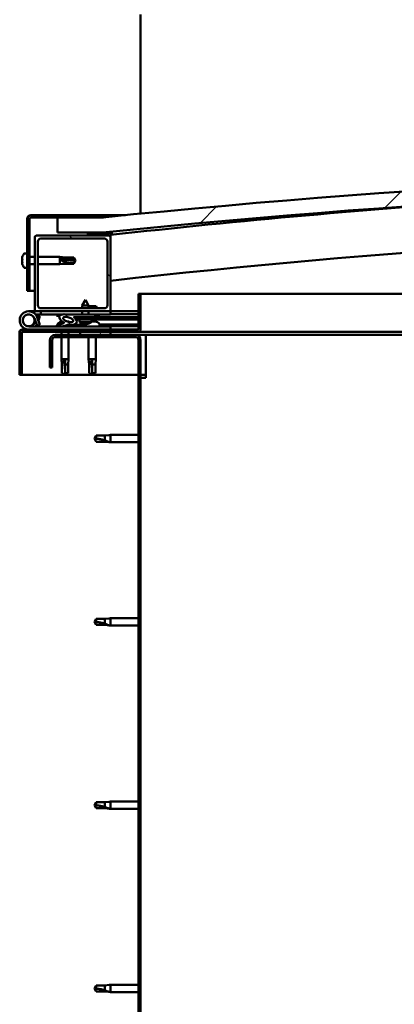
# Model space of a CAD drawing. Units: millimetres. Extents: x -6400 to 24551, y 2995 to 8837.
# Drawn here: x 16766 to 17014, y 6940 to 7590 of the extents above; entities that cross this region are included whole.
import ezdxf

# ---------------------------------------------------------------- set-up
doc = ezdxf.new("R2010")
doc.units = ezdxf.units.MM
doc.header["$LTSCALE"] = 25
doc.layers.add('Hatch (ISO)', color=7, linetype='Continuous', lineweight=18)
doc.layers.add('Visible (ISO)', color=7, linetype='Continuous', lineweight=50)
pattern_1 = [(60, (0, 0), (-68.74075, 39.68753), [])]
pattern_2 = [(135.0002, (0, 0), (-56.1264, -56.1268), [])]
pattern_3 = [(45, (0, 0), (-56.1266, 56.1266), [])]

msp = doc.modelspace()

# ---------------------------------------------------------------- hatches: boundary and pattern name
at = {"layer": 'Hatch (ISO)'}
h = msp.add_hatch(dxfattribs=at)
h.set_pattern_fill('ANSI31', color=256, scale=635, style=0)
h.set_pattern_definition(pattern_3)
edge = h.paths.add_edge_path()
edge.add_line((18121.14, 7449.91), (18151.14, 7449.91))
edge.add_line((18151.14, 7449.91), (18151.14, 7459.91))
edge.add_line((18151.14, 7459.91), (18121.14, 7459.91))
edge.add_ellipse((17471.14, 1074.89), major_axis=(650, 6385.02), ratio=1, start_angle=0, end_angle=11.625469)
edge.add_line((16821.14, 7459.91), (16791.14, 7459.91))
edge.add_line((16791.14, 7459.91), (16791.14, 7449.91))
edge.add_line((16791.14, 7449.91), (16821.14, 7449.91))
edge.add_ellipse((17471.14, 1064.89), major_axis=(-650, 6385.02), ratio=1, start_angle=348.374531, end_angle=360, ccw=False)
h = msp.add_hatch(dxfattribs=at)
h.set_pattern_fill('ANSI31', color=256, scale=635, style=0)
h.set_pattern_definition(pattern_3)
edge = h.paths.add_edge_path()
edge.add_line((16821.14, 7461.41), (16773.64, 7461.41))
edge.add_ellipse((16773.64, 7458.91), major_axis=(0, 2.5), ratio=1, start_angle=0, end_angle=90)
edge.add_line((16771.14, 7458.91), (16771.14, 7411.41))
edge.add_line((16771.14, 7411.41), (16772.64, 7411.41))
edge.add_line((16772.64, 7411.41), (16772.64, 7458.91))
edge.add_ellipse((16773.64, 7458.91), major_axis=(-1, 0), ratio=1, start_angle=270, end_angle=360, ccw=False)
edge.add_line((16773.64, 7459.91), (16791.14, 7459.91))
edge.add_line((16791.14, 7459.91), (16821.14, 7459.91))
edge.add_line((16821.14, 7459.91), (16821.14, 7461.41))
h = msp.add_hatch(dxfattribs=at)
h.set_pattern_fill('ANSI31', color=256, scale=635, angle=90.00021, style=0)
h.set_pattern_definition(pattern_2)
edge = h.paths.add_edge_path()
edge.add_line((18116.24, 7447.91), (18117.14, 7447.91))
edge.add_line((18117.14, 7447.91), (18131.04, 7447.91))
edge.add_ellipse((18131.04, 7448.01), major_axis=(0, -0.1), ratio=1, start_angle=0, end_angle=90)
edge.add_line((18131.14, 7448.01), (18131.14, 7449.61))
edge.add_ellipse((18131.04, 7449.61), major_axis=(0.1, 0), ratio=1, start_angle=0, end_angle=86.98358)
edge.add_ellipse((18123.64, 7309.18), major_axis=(7.41, 140.53), ratio=1, start_angle=0, end_angle=6.03285)
edge.add_ellipse((18116.24, 7449.61), major_axis=(-0.0053, 0.0999), ratio=1, start_angle=0, end_angle=86.98358)
edge.add_line((18116.14, 7449.61), (18116.14, 7448.01))
edge.add_ellipse((18116.24, 7448.01), major_axis=(-0.1, 0), ratio=1, start_angle=0, end_angle=90)
edge = h.paths.add_edge_path(flags=0)
edge.add_line((18117.14, 7448.6), (18117.14, 7448.7))
edge.add_ellipse((18123.64, 7237.5), major_axis=(-6.5, 211.2), ratio=1, start_angle=356.47438, end_angle=360, ccw=False)
edge.add_line((18130.14, 7448.7), (18130.14, 7448.6))
edge.add_line((18130.14, 7448.6), (18117.14, 7448.6))
edge = h.paths.add_edge_path()
edge.add_ellipse((16818.64, 7309.18), major_axis=(7.41, 140.53), ratio=1, start_angle=0, end_angle=6.03285)
edge.add_ellipse((16811.24, 7449.61), major_axis=(-0.0053, 0.0999), ratio=1, start_angle=0, end_angle=86.98358)
edge.add_line((16811.14, 7449.61), (16811.14, 7448.01))
edge.add_ellipse((16811.24, 7448.01), major_axis=(-0.1, 0), ratio=1, start_angle=0, end_angle=90)
edge.add_line((16811.24, 7447.91), (16825.14, 7447.91))
edge.add_line((16825.14, 7447.91), (16826.04, 7447.91))
edge.add_ellipse((16826.04, 7448.01), major_axis=(0, -0.1), ratio=1, start_angle=0, end_angle=90)
edge.add_line((16826.14, 7448.01), (16826.14, 7449.61))
edge.add_ellipse((16826.04, 7449.61), major_axis=(0.1, 0), ratio=1, start_angle=0, end_angle=86.98358)
edge = h.paths.add_edge_path(flags=0)
edge.add_ellipse((16818.64, 7237.5), major_axis=(-6.5, 211.2), ratio=1, start_angle=356.47438, end_angle=360)
edge.add_line((16812.14, 7448.7), (16812.14, 7448.6))
edge.add_line((16812.14, 7448.6), (16825.14, 7448.6))
edge.add_line((16825.14, 7448.6), (16825.14, 7448.7))
h = msp.add_hatch(dxfattribs=at)
h.set_pattern_fill('ANSI31', color=256, scale=635, angle=90.00021, style=0)
h.set_pattern_definition(pattern_2)
edge = h.paths.add_edge_path()
edge.add_line((16825.14, 7447.91), (16811.24, 7447.91))
edge.add_line((16811.24, 7447.91), (16777.14, 7447.91))
edge.add_ellipse((16777.14, 7446.91), major_axis=(0, 1), ratio=1, start_angle=0, end_angle=90)
edge.add_line((16776.14, 7446.91), (16776.14, 7398.91))
edge.add_ellipse((16777.14, 7398.91), major_axis=(-1, 0), ratio=1, start_angle=0, end_angle=90)
edge.add_line((16777.14, 7397.91), (16825.14, 7397.91))
edge.add_ellipse((16825.14, 7398.91), major_axis=(0, -1), ratio=1, start_angle=0, end_angle=90)
edge.add_line((16826.14, 7398.91), (16826.14, 7446.91))
edge.add_ellipse((16825.14, 7446.91), major_axis=(1, 0), ratio=1, start_angle=0, end_angle=90)
edge = h.paths.add_edge_path(flags=0)
edge.add_line((16822.14, 7399.91), (16780.14, 7399.91))
edge.add_ellipse((16780.14, 7401.91), major_axis=(0, -2), ratio=1, start_angle=270, end_angle=360, ccw=False)
edge.add_line((16778.14, 7401.91), (16778.14, 7443.91))
edge.add_ellipse((16780.14, 7443.91), major_axis=(-2, 0), ratio=1, start_angle=270, end_angle=360, ccw=False)
edge.add_line((16780.14, 7445.91), (16822.14, 7445.91))
edge.add_ellipse((16822.14, 7443.91), major_axis=(0, 2), ratio=1, start_angle=270, end_angle=360, ccw=False)
edge.add_line((16824.14, 7443.91), (16824.14, 7401.91))
edge.add_ellipse((16822.14, 7401.91), major_axis=(2, 0), ratio=1, start_angle=270, end_angle=360, ccw=False)
h = msp.add_hatch(dxfattribs=at)
h.set_pattern_fill('ANSI31', color=256, scale=635, angle=75.00018, style=0)
h.set_pattern_definition([(120.0002, (0, 0), (-68.74064, -39.6877), [])])
edge = h.paths.add_edge_path()
edge.add_line((16844.64, 7409.41), (16844.64, 7386.01))
edge.add_ellipse((16844.54, 7386.01), major_axis=(0.1, 0), ratio=1, start_angle=270, end_angle=360, ccw=False)
edge.add_line((16844.54, 7385.91), (16767.74, 7385.91))
edge.add_ellipse((16767.74, 7384.31), major_axis=(0, 1.6), ratio=1, start_angle=0, end_angle=90)
edge.add_line((16766.14, 7384.31), (16766.14, 7355.91))
edge.add_line((16766.14, 7355.91), (16767.64, 7355.91))
edge.add_line((16767.64, 7355.91), (16767.64, 7384.31))
edge.add_ellipse((16767.74, 7384.31), major_axis=(-0.1, 0), ratio=1, start_angle=270, end_angle=360, ccw=False)
edge.add_line((16767.74, 7384.41), (16806.14, 7384.41))
edge.add_line((16806.14, 7384.41), (16826.14, 7384.41))
edge.add_line((16826.14, 7384.41), (16844.54, 7384.41))
edge.add_ellipse((16844.54, 7386.01), major_axis=(0, -1.6), ratio=1, start_angle=0, end_angle=90)
edge.add_line((16846.14, 7386.01), (16846.14, 7409.41))
edge.add_line((16846.14, 7409.41), (16844.64, 7409.41))
h = msp.add_hatch(dxfattribs=at)
h.set_pattern_fill('ANSI31', color=256, scale=635, angle=14.99998, style=0)
h.set_pattern_definition(pattern_1)
edge = h.paths.add_edge_path()
edge.add_ellipse((16798.22, 7392.51), major_axis=(5.67, -1.95), ratio=0.5, start_angle=112.67817, end_angle=166.16787)
edge.add_line((16792.94, 7395.08), (16790.89, 7395.87))
edge.add_spline(control_points=[(16790.89, 7395.87), (16790.73, 7395.77), (16790.6, 7395.65), (16790.49, 7395.5), (16790.46, 7395.45), (16790.44, 7395.37), (16790.43, 7395.34), (16790.44, 7395.27), (16790.44, 7395.23), (16790.46, 7395.2)], knot_values=[-0.078417, -0.078417, -0.078417, -0.078417, -0.036161, -0.036161, -0.021003, -0.021003, -0.010494, -0.010494, 0, 0, 0, 0], degree=3, periodic=0)
edge.add_line((16790.46, 7395.2), (16792.55, 7394.48))
edge.add_ellipse((16798.22, 7392.51), major_axis=(5.67, -1.95), ratio=0.5, start_angle=179.52448, end_angle=249.2058)
edge.add_spline(control_points=[(16795.29, 7390.55), (16795.35, 7390.53), (16795.41, 7390.51), (16795.49, 7390.47), (16795.52, 7390.46), (16795.55, 7390.42), (16795.56, 7390.41), (16795.58, 7390.39), (16795.58, 7390.38), (16795.58, 7390.36), (16795.58, 7390.34), (16795.57, 7390.32), (16795.57, 7390.3), (16795.54, 7390.27), (16795.52, 7390.25), (16795.35, 7390.11), (16795.03, 7389.99), (16793.84, 7389.61), (16792.76, 7389.34), (16791.34, 7388.92), (16790.87, 7388.76), (16790.49, 7388.56), (16790.4, 7388.51), (16790.31, 7388.44), (16790.28, 7388.41), (16790.26, 7388.37), (16790.25, 7388.35), (16790.24, 7388.32), (16790.24, 7388.31), (16790.24, 7388.28), (16790.25, 7388.27), (16790.27, 7388.24), (16790.28, 7388.22), (16790.33, 7388.18), (16790.37, 7388.16), (16790.57, 7388.07), (16790.81, 7388.03), (16792.03, 7387.87), (16794.12, 7387.91), (16797.06, 7388.69), (16797.65, 7388.99), (16798.28, 7389.22), (16798.44, 7389.26), (16798.8, 7389.29), (16799, 7389.26), (16799.25, 7389.18)], knot_values=[-1.19642, -1.19642, -1.19642, -1.19642, -1.168446, -1.168446, -1.153518, -1.153518, -1.146126, -1.146126, -1.140763, -1.140763, -1.13525, -1.13525, -1.127489, -1.127489, -1.113714, -1.113714, -1.024183, -1.024183, -0.857962, -0.857962, -0.76391, -0.76391, -0.73611, -0.73611, -0.72541, -0.72541, -0.719678, -0.719678, -0.715236, -0.715236, -0.710441, -0.710441, -0.703325, -0.703325, -0.689571, -0.689571, -0.632782, -0.632782, -0.315909, -0.315909, -0.146513, -0.146513, -0.078121, -0.078121, 0, 0, 0, 0], degree=3, periodic=0)
edge.add_ellipse((16798.22, 7392.51), major_axis=(5.67, -1.95), ratio=0.5, start_angle=290.04812, end_angle=394.97455)
edge.add_ellipse((16798.22, 7392.51), major_axis=(5.67, -1.95), ratio=0.5, start_angle=34.97455, end_angle=40.79812)
edge.add_ellipse((16798.22, 7392.51), major_axis=(5.67, -1.95), ratio=0.5, start_angle=40.79812, end_angle=60.82422)
edge.add_line((16801.83, 7394.04), (16803.15, 7394.04))
edge.add_line((16803.15, 7394.04), (16816.15, 7394.06))
edge.add_line((16816.15, 7394.06), (16816.14, 7395.91))
edge.add_line((16816.14, 7395.91), (16796.93, 7395.88))
edge = h.paths.add_edge_path(flags=0)
edge.add_ellipse((16798.22, 7392.51), major_axis=(-3.31, 1.14), ratio=0.428571, start_angle=0, end_angle=360)
h = msp.add_hatch(dxfattribs=at)
h.set_pattern_fill('ANSI31', color=256, scale=635, angle=14.99998, style=0)
h.set_pattern_definition(pattern_1)
h.paths.add_polyline_path([(16803.15, 7394.04), (16803.15, 7392.89), (16803.15, 7392.54), (16803.42, 7392.54), (16816.15, 7392.56), (16816.15, 7394.06)])
h = msp.add_hatch(dxfattribs=at)
h.set_pattern_fill('ANSI31', color=256, scale=635, angle=14.99998, style=0)
h.set_pattern_definition(pattern_1)
h.paths.add_polyline_path([(16826.14, 7382.41), (16826.14, 7384.41), (16806.14, 7384.41), (16806.14, 7382.41)])
h.paths.add_polyline_path([(18136.14, 7382.41), (18136.14, 7383.91), (18136.14, 7384.41), (18116.14, 7384.41), (18116.14, 7383.91), (18116.14, 7382.41)])
h = msp.add_hatch(dxfattribs=at)
h.set_pattern_fill('ANSI31', color=256, scale=635, angle=90.00021, style=0)
h.set_pattern_definition(pattern_2)
edge = h.paths.add_edge_path()
edge.add_line((16786.14, 7378.91), (16786.14, 7360.91))
edge.add_line((16786.14, 7360.91), (16787.64, 7360.91))
edge.add_line((16787.64, 7360.91), (16787.64, 7378.91))
edge.add_ellipse((16789.64, 7378.91), major_axis=(-2, 0), ratio=1, start_angle=270, end_angle=360, ccw=False)
edge.add_line((16789.64, 7380.91), (16842.64, 7380.91))
edge.add_ellipse((16842.64, 7378.91), major_axis=(0, 2), ratio=1, start_angle=270, end_angle=360, ccw=False)
edge.add_line((16844.64, 7378.91), (16844.64, 6885.91))
edge.add_ellipse((16842.64, 6885.91), major_axis=(2, 0), ratio=1, start_angle=270, end_angle=360, ccw=False)
edge.add_line((16842.64, 6883.91), (16786.14, 6883.91))
edge.add_line((16786.14, 6883.91), (16786.14, 6882.41))
edge.add_line((16786.14, 6882.41), (16842.64, 6882.41))
edge.add_ellipse((16842.64, 6885.91), major_axis=(0, -3.5), ratio=1, start_angle=0, end_angle=90)
edge.add_line((16846.14, 6885.91), (16846.14, 7378.91))
edge.add_ellipse((16842.64, 7378.91), major_axis=(3.5, 0), ratio=1, start_angle=0, end_angle=90)
edge.add_line((16842.64, 7382.41), (16826.14, 7382.41))
edge.add_line((16826.14, 7382.41), (16806.14, 7382.41))
edge.add_line((16806.14, 7382.41), (16789.64, 7382.41))
edge.add_ellipse((16789.64, 7378.91), major_axis=(0, 3.5), ratio=1, start_angle=0, end_angle=90)

# ---------------------------------------------------------------- linework, layer by layer
at = {"layer": 'Visible (ISO)'}
for p, q in [((16846.14, 7593.91), (16846.14, 7590.41)), ((16846.14, 7590.41), (16846.14, 7462.41)), ((16771.14, 7458.91), (16771.14, 7411.41)), ((16772.64, 7411.41), (16772.64, 7458.91)), ((16821.14, 7461.41), (16773.64, 7461.41)), ((16773.64, 7459.91), (16821.14, 7459.91)), ((16821.14, 7459.91), (16791.14, 7459.91)), ((16791.14, 7459.91), (16791.14, 7449.91)), ((16821.14, 7461.41), (16836.05, 7461.41)), ((16821.14, 7459.91), (16821.14, 7461.41)), ((16791.14, 7449.91), (16821.14, 7449.91)), ((16811.14, 7449.61), (16811.14, 7448.01)), ((16812.14, 7448.6), (16812.14, 7448.7)), ((16825.14, 7448.6), (16812.14, 7448.6)), ((16825.14, 7448.7), (16825.14, 7448.6)), ((16826.14, 7448.01), (16826.14, 7449.61)), ((16827.14, 7449.71), (16827.14, 7449.91)), ((16827.14, 7449.61), (16827.14, 7449.71)), ((16827.14, 7449.61), (16827.14, 7448.39)), ((16776.14, 7446.91), (16776.14, 7398.91)), ((16825.14, 7447.91), (16777.14, 7447.91)), ((16778.14, 7401.91), (16778.14, 7443.91)), ((16780.14, 7445.91), (16822.14, 7445.91)), ((16811.24, 7447.91), (16826.04, 7447.91)), ((16824.14, 7443.91), (16824.14, 7401.91)), ((16826.14, 7447.91), (16826.04, 7447.91)), ((16826.14, 7448.01), (16826.14, 7446.91)), ((16826.14, 7398.91), (16826.14, 7446.91)), ((16769.26, 7436.16), (16771.14, 7436.16)), ((16767.9, 7433.62), (16767.9, 7433.57)), ((16767.9, 7433.62), (16767.9, 7433.62)), ((16767.9, 7432.49), (16767.9, 7433.57)), ((16767.9, 7432.49), (16767.9, 7432.18)), ((16767.9, 7432.1), (16767.9, 7432.18)), ((16767.9, 7430.28), (16767.9, 7432.1)), ((16767.9, 7430.28), (16767.9, 7430.26)), ((16767.9, 7429.99), (16767.9, 7430.26)), ((16767.9, 7430.26), (16767.91, 7430.26)), ((16767.9, 7429.94), (16767.9, 7429.99)), ((16767.9, 7429.99), (16767.91, 7429.99)), ((16767.9, 7429.2), (16767.9, 7429.94)), ((16772.64, 7433.81), (16776.14, 7433.81)), ((16772.64, 7429.01), (16776.14, 7429.01)), ((16778.14, 7433.81), (16792.64, 7433.81)), ((16778.14, 7429.01), (16792.64, 7429.01)), ((16792.64, 7429.01), (16792.64, 7433.81)), ((16796.21, 7433.46), (16792.64, 7433.81)), ((16796.21, 7429.36), (16792.64, 7429.01)), ((16793.57, 7432.34), (16796.21, 7432.23)), ((16796.21, 7432.23), (16796.21, 7433.46)), ((16796.21, 7433.46), (16801.96, 7433.46)), ((16796.21, 7432.23), (16801.96, 7432.23)), ((16796.21, 7429.36), (16796.21, 7430.42)), ((16796.21, 7429.36), (16801.96, 7429.36)), ((16801.96, 7432.23), (16801.96, 7433.46)), ((16803.14, 7431.41), (16801.96, 7433.46)), ((16801.96, 7432.23), (16803.14, 7431.41)), ((16803.14, 7431.41), (16801.96, 7429.36)), ((16801.96, 7429.36), (16801.96, 7429.59)), ((16769.26, 7426.66), (16771.14, 7426.66)), ((16771.14, 7411.41), (16772.64, 7411.41)), ((16776.14, 7411.41), (16772.64, 7411.41)), ((16809.63, 7405.55), (16807.54, 7401.85)), ((16809.63, 7405.55), (16811.73, 7401.85)), ((16844.64, 7409.41), (16844.64, 7386.01)), ((16846.14, 7409.41), (16844.64, 7409.41)), ((16846.14, 7409.41), (17364.77, 7409.41)), ((16846.14, 7386.01), (16846.14, 7409.41)), ((16772.14, 7397.91), (16777.14, 7397.91)), ((16777.14, 7397.91), (16825.14, 7397.91)), ((16822.14, 7399.91), (16780.14, 7399.91)), ((16780.14, 7397.91), (16780.14, 7395.91)), ((16811.73, 7401.85), (16807.54, 7401.85)), ((16807.54, 7399.91), (16807.54, 7401.85)), ((16807.54, 7395.9), (16807.54, 7397.91)), ((16811.74, 7399.91), (16811.73, 7401.85)), ((16816.76, 7401.21), (16811.74, 7401.21)), ((16811.74, 7395.9), (16811.74, 7397.91)), ((16825.14, 7397.91), (16826.14, 7397.91)), ((16826.14, 7397.91), (16826.14, 7395.91)), ((16844.64, 7397.91), (16826.14, 7397.91)), ((16775.9, 7393.28), (16777.67, 7388.41)), ((16775.9, 7390.54), (16776.4, 7391.91)), ((16780.14, 7395.91), (16776.62, 7395.91)), ((16777.43, 7394.74), (16777.67, 7395.41)), ((16777.67, 7395.41), (16779.55, 7394.73)), ((16779.55, 7389.09), (16777.78, 7393.96)), ((16779.55, 7394.73), (16778.53, 7391.91)), ((16780.14, 7395.91), (16795.01, 7395.91)), ((16790.46, 7395.2), (16792.55, 7394.48)), ((16794.77, 7395.88), (16790.89, 7395.87)), ((16792.94, 7395.08), (16790.89, 7395.87)), ((16793.94, 7391.15), (16794.14, 7391.15)), ((16794.28, 7391.15), (16794.14, 7391.15)), ((16794.28, 7391.15), (16794.35, 7391.15)), ((16794.35, 7391.15), (16794.37, 7391.15)), ((16796.67, 7395.91), (16807.54, 7395.91)), ((16816.14, 7395.91), (16796.93, 7395.88)), ((16797.57, 7391.15), (16797.94, 7391.15)), ((16797.94, 7391.15), (16798.01, 7391.15)), ((16798.15, 7391.15), (16798.01, 7391.15)), ((16798.15, 7391.15), (16798.35, 7391.15)), ((16801.83, 7394.04), (16816.15, 7394.06)), ((16816.15, 7394.06), (16803.15, 7394.04)), ((16803.15, 7394.04), (16803.15, 7392.54)), ((16803.15, 7392.54), (16816.15, 7392.56)), ((16805.81, 7390.7), (16805.65, 7392.55)), ((16813.49, 7390.71), (16805.81, 7390.7)), ((16811.74, 7395.91), (16826.14, 7395.91)), ((16813.49, 7390.71), (16813.65, 7392.56)), ((16813.53, 7391.15), (16813.93, 7391.15)), ((16814.36, 7391.15), (16815.94, 7391.15)), ((16815.94, 7391.15), (16816.01, 7391.15)), ((16816.15, 7391.15), (16816.01, 7391.15)), ((16816.15, 7394.06), (16816.14, 7395.91)), ((16817.9, 7394.81), (16816.15, 7394.81)), ((16816.15, 7394.06), (16844.64, 7394.1)), ((16816.15, 7394.06), (16844.64, 7394.1)), ((16816.15, 7392.56), (16816.15, 7394.06)), ((16816.15, 7392.56), (16844.64, 7392.6)), ((16816.15, 7391.15), (16816.35, 7391.15)), ((16818.89, 7395.8), (16818.89, 7395.91)), ((16826.14, 7396), (16844.64, 7396.03)), ((16826.14, 7395.92), (16844.64, 7395.95)), ((16766.14, 7384.41), (16766.15, 7384.41)), ((16766.14, 7384.31), (16766.14, 7384.41)), ((16766.14, 7384.31), (16766.14, 7355.91)), ((16767.64, 7355.91), (16767.64, 7384.31)), ((16844.54, 7385.91), (16767.74, 7385.91)), ((16767.74, 7384.41), (16844.54, 7384.41)), ((16826.14, 7387.91), (16772.14, 7387.91)), ((16777.67, 7388.41), (16779.55, 7389.09)), ((16791.39, 7389.8), (16791.39, 7388.93)), ((16791.39, 7387.97), (16791.39, 7387.91)), ((16793.74, 7384.41), (16793.74, 7382.41)), ((16798.54, 7384.41), (16798.54, 7382.41)), ((16800.89, 7389.07), (16809.39, 7389.08)), ((16800.89, 7389.07), (16800.89, 7387.91)), ((16800.89, 7387.95), (16809.39, 7387.97)), ((16826.14, 7384.41), (16806.14, 7384.41)), ((16806.14, 7384.41), (16806.14, 7382.41)), ((16807.51, 7389.82), (16807.53, 7389.82)), ((16808.94, 7389.52), (16808.95, 7389.54)), ((16809.18, 7389.83), (16810.13, 7389.83)), ((16809.35, 7389.54), (16809.38, 7389.83)), ((16809.39, 7389.8), (16809.39, 7387.91)), ((16809.96, 7389.54), (16809.93, 7389.83)), ((16810.36, 7389.52), (16810.36, 7389.54)), ((16811.78, 7389.83), (16811.79, 7389.83)), ((16818.89, 7389.8), (16818.89, 7387.91)), ((16818.89, 7389.1), (16844.64, 7389.14)), ((16818.89, 7387.98), (16844.64, 7388.02)), ((16826.14, 7385.91), (16826.14, 7387.91)), ((16826.14, 7382.41), (16826.14, 7384.41)), ((17354.86, 7384.41), (16844.54, 7384.41)), ((16786.14, 7378.91), (16786.14, 7360.91)), ((16787.64, 7360.91), (16787.64, 7378.91)), ((16842.64, 7382.41), (16789.64, 7382.41)), ((16789.64, 7380.91), (16842.64, 7380.91)), ((16793.74, 7380.91), (16793.74, 7366.41)), ((16798.54, 7380.91), (16798.54, 7366.41)), ((16806.14, 7382.41), (16826.14, 7382.41)), ((16811.74, 7380.91), (16811.74, 7366.41)), ((16816.54, 7380.91), (16816.54, 7366.41)), ((16849.64, 7382.41), (16842.64, 7382.41)), ((16844.64, 7378.91), (16844.64, 6885.91)), ((16846.14, 6885.91), (16846.14, 7378.91)), ((17354.07, 7382.41), (16849.64, 7382.41)), ((16849.64, 7382.41), (16849.64, 7378.91)), ((16849.64, 7378.91), (16849.64, 7353.91)), ((16793.74, 7366.41), (16798.54, 7366.41)), ((16794.09, 7362.84), (16793.74, 7366.41)), ((16796.14, 7365.48), (16796.14, 7362.84)), ((16798.19, 7362.84), (16798.54, 7366.41)), ((16811.74, 7366.41), (16816.54, 7366.41)), ((16812.09, 7362.84), (16811.74, 7366.41)), ((16814.14, 7365.48), (16814.14, 7362.84)), ((16816.19, 7362.84), (16816.54, 7366.41)), ((16786.14, 7360.91), (16787.64, 7360.91)), ((16794.09, 7362.84), (16794.51, 7362.84)), ((16794.09, 7362.84), (16794.09, 7357.09)), ((16796.14, 7362.84), (16796.14, 7357.09)), ((16796.14, 7362.84), (16798.19, 7362.84)), ((16798.19, 7362.84), (16798.19, 7357.09)), ((16812.09, 7362.84), (16812.51, 7362.84)), ((16812.09, 7362.84), (16812.09, 7357.09)), ((16814.14, 7362.84), (16814.14, 7357.09)), ((16814.14, 7362.84), (16816.19, 7362.84)), ((16816.19, 7362.84), (16816.19, 7357.09)), ((16766.14, 7355.91), (16767.64, 7355.91)), ((16844.64, 7355.91), (16767.64, 7355.91)), ((16794.09, 7357.09), (16794.1, 7357.09)), ((16796.14, 7355.91), (16794.09, 7357.09)), ((16796.14, 7357.09), (16796.14, 7355.91)), ((16796.14, 7357.09), (16798.19, 7357.09)), ((16796.14, 7355.91), (16798.19, 7357.09)), ((16812.09, 7357.09), (16812.1, 7357.09)), ((16814.14, 7355.91), (16812.09, 7357.09)), ((16814.14, 7357.09), (16814.14, 7355.91)), ((16814.14, 7357.09), (16816.19, 7357.09)), ((16814.14, 7355.91), (16816.19, 7357.09)), ((16849.64, 7355.91), (16846.14, 7355.91)), ((16846.14, 7353.91), (16849.64, 7353.91)), ((16816.83, 7315.96), (16815.64, 7313.91)), ((16816.83, 7311.86), (16815.64, 7313.91)), ((16816.83, 7315.96), (16816.83, 7313.78)), ((16822.57, 7315.96), (16816.83, 7315.96)), ((16825.22, 7316.22), (16822.57, 7315.96)), ((16822.57, 7315.96), (16822.57, 7312.67)), ((16825.22, 7316.22), (16826.14, 7316.31)), ((16826.14, 7316.31), (16826.14, 7311.51)), ((16844.64, 7316.31), (16826.14, 7316.31)), ((16822.57, 7311.86), (16816.83, 7311.86)), ((16825.22, 7311.6), (16822.57, 7311.86)), ((16825.22, 7311.6), (16826.14, 7311.51)), ((16844.64, 7311.51), (16826.14, 7311.51)), ((16816.83, 7194.96), (16815.64, 7192.91)), ((16816.83, 7194.96), (16816.83, 7192.78)), ((16822.57, 7194.96), (16816.83, 7194.96)), ((16825.22, 7195.22), (16822.57, 7194.96)), ((16822.57, 7194.96), (16822.57, 7191.67)), ((16825.22, 7195.22), (16826.14, 7195.31)), ((16826.14, 7195.31), (16826.14, 7190.51)), ((16844.64, 7195.31), (16826.14, 7195.31)), ((16816.83, 7190.86), (16815.64, 7192.91)), ((16822.57, 7190.86), (16816.83, 7190.86)), ((16825.22, 7190.6), (16822.57, 7190.86)), ((16825.22, 7190.6), (16826.14, 7190.51)), ((16844.64, 7190.51), (16826.14, 7190.51)), ((16816.83, 7073.96), (16815.64, 7071.91)), ((16816.83, 7069.86), (16815.64, 7071.91)), ((16816.83, 7073.96), (16816.83, 7071.78)), ((16822.57, 7073.96), (16816.83, 7073.96)), ((16825.22, 7074.22), (16822.57, 7073.96)), ((16822.57, 7073.96), (16822.57, 7070.67)), ((16825.22, 7074.22), (16826.14, 7074.31)), ((16826.14, 7074.31), (16826.14, 7069.51)), ((16844.64, 7074.31), (16826.14, 7074.31)), ((16822.57, 7069.86), (16816.83, 7069.86)), ((16825.22, 7069.6), (16822.57, 7069.86)), ((16825.22, 7069.6), (16826.14, 7069.51)), ((16844.64, 7069.51), (16826.14, 7069.51)), ((16816.83, 6952.96), (16815.64, 6950.91)), ((16816.83, 6948.86), (16815.64, 6950.91)), ((16816.83, 6952.96), (16816.83, 6950.78)), ((16822.57, 6952.96), (16816.83, 6952.96)), ((16822.57, 6948.86), (16816.83, 6948.86)), ((16825.22, 6953.22), (16822.57, 6952.96)), ((16822.57, 6952.96), (16822.57, 6949.67)), ((16825.22, 6948.6), (16822.57, 6948.86)), ((16825.22, 6953.22), (16826.14, 6953.31)), ((16825.22, 6948.6), (16826.14, 6948.51)), ((16826.14, 6953.31), (16826.14, 6948.51)), ((16844.64, 6953.31), (16826.14, 6953.31)), ((16844.64, 6948.51), (16826.14, 6948.51))]:
    msp.add_line(p, q, dxfattribs=at)
msp.add_circle((16772.14, 7391.91), 3.9, dxfattribs=at)
for centre, radius, start, end in [((17471.14, 1074.89), 6418.02, 84.187265, 95.812735), ((17471.14, 1064.89), 6418.02, 84.187265, 95.812735), ((17471.14, 1657.97), 5826.13, 93.804483, 96.356144), ((16773.64, 7458.91), 2.5, 90, 180), ((16773.64, 7458.91), 1, 90, 180), ((16811.24, 7449.61), 0.1, 93.01642, 180), ((16818.64, 7309.18), 140.73, 86.98358, 93.01642), ((16818.64, 7237.5), 211.3, 88.23719, 91.76281), ((16826.04, 7449.61), 0.1, 0, 86.98358), ((17471.14, 1657.97), 5796.13, 91.089528, 96.389179), ((16777.14, 7446.91), 1, 90, 180), ((16780.14, 7443.91), 2, 90, 180), ((16811.24, 7448.01), 0.1, 180, 270), ((16822.14, 7443.91), 2, 0, 90), ((16825.14, 7446.91), 1, 0, 90), ((16826.04, 7448.01), 0.1, 270, 0), ((16775.59, 7431.41), 8, 144.31467, 163.99232), ((16769.26, 7435.96), 0.2, 90, 144.31467), ((16775.59, 7431.41), 8, 196.00768, 215.68533), ((16769.26, 7426.86), 0.2, 215.68533, 270), ((16772.14, 7391.91), 6, 20, 270), ((16777.14, 7398.91), 1, 180, 270), ((16780.14, 7401.91), 2, 180, 270), ((16808.08, 7397.34), 9.5, 15.70507, 24.05028), ((16822.14, 7401.91), 2, 270, 0), ((16825.14, 7398.91), 1, 270, 0), ((16772.14, 7391.91), 4, 20, 270), ((16772.14, 7391.91), 4, 270, 340), ((16791.59, 7389.8), 0.2, 125.68533, 180), ((16796.14, 7383.46), 8, 106.00768, 125.68533), ((16796.14, 7383.46), 8, 64.9687, 73.99232), ((16809.64, 7395.95), 6.5, 233.89046, 250.20456), ((16809.64, 7395.95), 6.5, 289.96762, 306.28172), ((16814.14, 7383.46), 8, 54.31467, 73.99232), ((16817.9, 7395.8), 0.99, 270, 0), ((16818.69, 7389.8), 0.2, 0, 54.31467), ((16767.74, 7384.31), 1.6, 90, 180), ((16767.74, 7384.31), 0.1, 90, 180), ((16772.14, 7391.91), 6, 318.18969, 331.81031), ((16807.51, 7390.03), 0.206, 250.20456, 270.08609), ((16809.59, 7389.8), 0.2, 171.14155, 180), ((16811.79, 7390.04), 0.206, 270.08609, 289.96762), ((16844.54, 7386.01), 0.1, 270, 0), ((16844.54, 7386.01), 1.6, 270, 0), ((16789.64, 7378.91), 3.5, 90, 180), ((16789.64, 7378.91), 2, 90, 180), ((16842.64, 7378.91), 3.5, 0, 90), ((16842.64, 7378.91), 2, 0, 90)]:
    msp.add_arc(centre, radius, start, end, dxfattribs=at)
for centre, major_axis, ratio, start_param, end_param in [((16803.14, 7439.85), (21, 0), 0.401859, 4.239024, 4.712389), ((16798.22, 7392.51), (5.67, -1.95), 0.5, 3.133293, 4.349462), ((16798.22, 7392.51), (5.67, -1.95), 0.5, 1.966605, 2.900176), ((16798.22, 7392.51), (5.67, -1.95), 0.5, 5.062295, 7.344768), ((16809.56, 7395.91), (-2.83, 5.83), 0.979749, 2.351624, 2.529771), ((16807.94, 7394.41), (3.84, -4.25), 0.664926, 5.510896, 5.582433), ((16811.69, 7394.41), (-3.43, -4.58), 0.554863, 0.162804, 0.234341), ((16808.68, 7389.19), (-0.224, -0.452), 0.299538, 2.511352, 2.574157), ((16810.08, 7395.91), (-0.56, -6.46), 0.180266, 5.951633, 6.12978), ((16809.21, 7395.91), (0.58, -6.46), 0.180266, 0.153405, 0.331552), ((16811.35, 7394.41), (3.83, 4.26), 0.664926, 3.842345, 3.913882), ((16807.6, 7394.41), (3.45, -4.57), 0.554863, 6.048844, 6.120382), ((16810.63, 7389.19), (-0.226, 0.452), 0.299538, 0.567435, 0.630241), ((16809.72, 7395.91), (-2.81, -5.84), 0.979749, 0.611822, 0.789969)]:
    msp.add_ellipse(centre, major_axis=major_axis, ratio=ratio, start_param=start_param, end_param=end_param, dxfattribs=at)
msp.add_ellipse((16798.22, 7392.51), major_axis=(-3.31, 1.14), ratio=0.428571, dxfattribs=at)
for points, knots in [([(16821.15, 7459.91), (16821.17, 7459.91), (16821.22, 7459.92), (16821.4, 7459.94), (16821.57, 7459.95), (16821.81, 7459.98), (16821.89, 7459.99), (16821.96, 7459.99), (16821.98, 7459.99), (16822, 7460), (16822, 7460), (16822, 7460), (16822, 7460), (16822, 7460), (16822, 7460), (16822, 7460), (16822, 7460), (16822, 7460), (16822, 7460), (16822, 7460), (16822, 7460), (16821.99, 7460), (16821.98, 7459.99), (16821.95, 7459.99), (16821.94, 7459.99), (16821.88, 7459.98), (16821.84, 7459.98), (16821.67, 7459.96), (16821.54, 7459.95), (16821.32, 7459.93), (16821.23, 7459.92), (16821.14, 7459.91)], [0.2757778, 0.2757778, 0.2757778, 0.2757778, 0.4578881, 0.4578881, 0.7264436, 0.7264436, 0.9278914, 0.9278914, 1.0033795, 1.0033795, 1.0051487, 1.0051487, 1.0052384, 1.0052384, 1.0052837, 1.0052837, 1.0053062, 1.0053062, 1.0053517, 1.0053517, 1.0057135, 1.0057135, 1.0085734, 1.0085734, 1.0128631, 1.0128631, 1.0257324, 1.0257324, 1.0643403, 1.0643403, 1.0912153, 1.0912153, 1.0912153, 1.0912153]), ([(16767.9, 7433.62), (16767.91, 7433.63), (16767.91, 7433.65), (16767.92, 7433.65), (16767.92, 7433.64), (16767.91, 7433.61), (16767.91, 7433.59), (16767.9, 7433.57)], [0.17438702, 0.17438702, 0.17438702, 0.17438702, 0.18896797, 0.18896797, 0.20586323, 0.20586323, 0.21737851, 0.21737851, 0.21737851, 0.21737851]), ([(16767.9, 7432.49), (16767.91, 7432.46), (16767.91, 7432.42), (16767.92, 7432.33), (16767.92, 7432.27), (16767.91, 7432.18), (16767.91, 7432.14), (16767.9, 7432.1)], [0.17438702, 0.17438702, 0.17438702, 0.17438702, 0.18896797, 0.18896797, 0.20586323, 0.20586323, 0.21737852, 0.21737852, 0.21737852, 0.21737852]), ([(16767.9, 7430.28), (16767.91, 7430.23), (16767.91, 7430.18), (16767.92, 7430.08), (16767.92, 7430.04), (16767.91, 7429.98), (16767.91, 7429.95), (16767.9, 7429.94)], [0.17438702, 0.17438702, 0.17438702, 0.17438702, 0.18896797, 0.18896797, 0.20586323, 0.20586323, 0.21737852, 0.21737852, 0.21737852, 0.21737852]), ([(16796.21, 7430.42), (16795.96, 7430.48), (16795.7, 7430.56), (16795.12, 7430.78), (16794.8, 7430.93), (16794.23, 7431.29), (16793.93, 7431.54), (16793.7, 7431.89), (16793.65, 7431.98), (16793.59, 7432.16), (16793.57, 7432.25), (16793.57, 7432.34)], [0.9722954, 0.9722954, 0.9722954, 0.9722954, 1.054543, 1.054543, 1.1645704, 1.1645704, 1.2620554, 1.2620554, 1.289972, 1.289972, 1.3178886, 1.3178886, 1.3178886, 1.3178886]), ([(16801.96, 7429.59), (16801.63, 7429.6), (16801.29, 7429.61), (16800.21, 7429.67), (16799.46, 7429.73), (16798.01, 7429.93), (16797.3, 7430.07), (16796.49, 7430.32), (16796.35, 7430.37), (16796.21, 7430.42)], [1.0296095, 1.0296095, 1.0296095, 1.0296095, 1.1266468, 1.1266468, 1.3399415, 1.3399415, 1.5532361, 1.5532361, 1.5988171, 1.5988171, 1.5988171, 1.5988171]), ([(16795.29, 7390.55), (16795.35, 7390.53), (16795.41, 7390.51), (16795.49, 7390.47), (16795.52, 7390.46), (16795.55, 7390.42), (16795.56, 7390.41), (16795.58, 7390.39), (16795.58, 7390.38), (16795.58, 7390.36), (16795.58, 7390.34), (16795.57, 7390.32), (16795.57, 7390.3), (16795.54, 7390.27), (16795.52, 7390.25), (16795.35, 7390.11), (16795.03, 7389.99), (16793.84, 7389.61), (16792.76, 7389.34), (16791.34, 7388.92), (16790.87, 7388.76), (16790.49, 7388.56), (16790.4, 7388.51), (16790.31, 7388.44), (16790.28, 7388.41), (16790.26, 7388.37), (16790.25, 7388.35), (16790.24, 7388.32), (16790.24, 7388.31), (16790.24, 7388.28), (16790.25, 7388.27), (16790.27, 7388.24), (16790.28, 7388.22), (16790.33, 7388.18), (16790.37, 7388.16), (16790.57, 7388.07), (16790.81, 7388.03), (16792.03, 7387.87), (16794.12, 7387.91), (16797.06, 7388.69), (16797.65, 7388.99), (16798.28, 7389.22), (16798.44, 7389.26), (16798.8, 7389.29), (16799, 7389.26), (16799.25, 7389.18)], [-1.19642, -1.19642, -1.19642, -1.19642, -1.168446, -1.168446, -1.153518, -1.153518, -1.146126, -1.146126, -1.140763, -1.140763, -1.13525, -1.13525, -1.127489, -1.127489, -1.113714, -1.113714, -1.024183, -1.024183, -0.857962, -0.857962, -0.76391, -0.76391, -0.73611, -0.73611, -0.72541, -0.72541, -0.719678, -0.719678, -0.715236, -0.715236, -0.710441, -0.710441, -0.703325, -0.703325, -0.689571, -0.689571, -0.632782, -0.632782, -0.315909, -0.315909, -0.146513, -0.146513, -0.078121, -0.078121, 0, 0, 0, 0]), ([(16790.89, 7395.87), (16790.73, 7395.77), (16790.6, 7395.65), (16790.49, 7395.5), (16790.46, 7395.45), (16790.44, 7395.37), (16790.43, 7395.34), (16790.44, 7395.27), (16790.44, 7395.23), (16790.46, 7395.2)], [-0.07841701, -0.07841701, -0.07841701, -0.07841701, -0.03616083, -0.03616083, -0.02100315, -0.02100315, -0.01049441, -0.01049441, 0, 0, 0, 0]), ([(16794.35, 7391.15), (16794.31, 7391.14), (16794.27, 7391.14), (16794.2, 7391.14), (16794.17, 7391.14), (16794.14, 7391.14), (16794.14, 7391.15), (16794.14, 7391.15)], [0.17438702, 0.17438702, 0.17438702, 0.17438702, 0.18896797, 0.18896797, 0.20586323, 0.20586323, 0.21737851, 0.21737851, 0.21737851, 0.21737851]), ([(16798.15, 7391.15), (16798.15, 7391.14), (16798.14, 7391.14), (16798.1, 7391.14), (16798.07, 7391.14), (16798, 7391.14), (16797.97, 7391.15), (16797.94, 7391.15)], [0.17438702, 0.17438702, 0.17438702, 0.17438702, 0.18896797, 0.18896797, 0.20586323, 0.20586323, 0.21737852, 0.21737852, 0.21737852, 0.21737852]), ([(16814.36, 7391.15), (16814.32, 7391.14), (16814.27, 7391.14), (16814.16, 7391.14), (16814.09, 7391.14), (16814, 7391.14), (16813.97, 7391.15), (16813.93, 7391.15)], [0.17438702, 0.17438702, 0.17438702, 0.17438702, 0.18896797, 0.18896797, 0.20586323, 0.20586323, 0.21737852, 0.21737852, 0.21737852, 0.21737852]), ([(16816.15, 7391.15), (16816.15, 7391.14), (16816.14, 7391.14), (16816.1, 7391.14), (16816.07, 7391.14), (16816, 7391.14), (16815.97, 7391.15), (16815.94, 7391.15)], [0.17438702, 0.17438702, 0.17438702, 0.17438702, 0.18896797, 0.18896797, 0.20586323, 0.20586323, 0.21737852, 0.21737852, 0.21737852, 0.21737852]), ([(16808.94, 7389.52), (16808.94, 7389.52), (16808.94, 7389.52), (16808.94, 7389.51), (16808.94, 7389.51), (16808.91, 7389.51), (16808.88, 7389.51), (16808.83, 7389.51), (16808.8, 7389.52), (16808.73, 7389.52), (16808.69, 7389.53), (16808.63, 7389.54), (16808.62, 7389.54), (16808.6, 7389.54)], [0.02178159, 0.02178159, 0.02178159, 0.02178159, 0.02232447, 0.02232447, 0.03332398, 0.03332398, 0.04432349, 0.04432349, 0.05536276, 0.05536276, 0.06640202, 0.06640202, 0.07177151, 0.07177151, 0.07177151, 0.07177151]), ([(16809.35, 7389.54), (16809.35, 7389.54), (16809.35, 7389.53), (16809.33, 7389.52), (16809.32, 7389.52), (16809.28, 7389.51), (16809.25, 7389.51), (16809.18, 7389.51), (16809.15, 7389.51), (16809.09, 7389.51), (16809.07, 7389.52), (16809.05, 7389.52)], [0, 0, 0, 0, 0.01116716, 0.01116716, 0.02233431, 0.02233431, 0.03329353, 0.03329353, 0.04425275, 0.04425275, 0.04996652, 0.04996652, 0.04996652, 0.04996652]), ([(16810.26, 7389.52), (16810.25, 7389.52), (16810.25, 7389.52), (16810.21, 7389.52), (16810.17, 7389.51), (16810.1, 7389.51), (16810.07, 7389.51), (16810.02, 7389.51), (16810, 7389.52), (16809.97, 7389.53), (16809.96, 7389.53), (16809.96, 7389.54), (16809.96, 7389.54), (16809.96, 7389.55)], [0.0217824, 0.0217824, 0.0217824, 0.0217824, 0.02240783, 0.02240783, 0.03336567, 0.03336567, 0.04432351, 0.04432351, 0.05536278, 0.05536278, 0.06640205, 0.06640205, 0.07177154, 0.07177154, 0.07177154, 0.07177154]), ([(16810.71, 7389.55), (16810.67, 7389.54), (16810.63, 7389.53), (16810.56, 7389.52), (16810.52, 7389.52), (16810.46, 7389.51), (16810.43, 7389.51), (16810.39, 7389.51), (16810.38, 7389.51), (16810.36, 7389.52), (16810.36, 7389.52), (16810.36, 7389.52)], [0, 0, 0, 0, 0.01116716, 0.01116716, 0.02233431, 0.02233431, 0.03329353, 0.03329353, 0.04425275, 0.04425275, 0.04996746, 0.04996746, 0.04996746, 0.04996746]), ([(16794.51, 7362.84), (16794.55, 7363.1), (16794.59, 7363.35), (16794.74, 7363.93), (16794.84, 7364.25), (16795.13, 7364.83), (16795.34, 7365.13), (16795.68, 7365.36), (16795.76, 7365.4), (16795.95, 7365.47), (16796.05, 7365.48), (16796.14, 7365.48)], [0.9725494, 0.9725494, 0.9725494, 0.9725494, 1.0547969, 1.0547969, 1.1648244, 1.1648244, 1.2623094, 1.2623094, 1.290226, 1.290226, 1.3181426, 1.3181426, 1.3181426, 1.3181426]), ([(16812.51, 7362.84), (16812.55, 7363.1), (16812.59, 7363.35), (16812.74, 7363.93), (16812.84, 7364.25), (16813.13, 7364.83), (16813.34, 7365.13), (16813.68, 7365.36), (16813.76, 7365.4), (16813.95, 7365.47), (16814.05, 7365.48), (16814.14, 7365.48)], [0.9725494, 0.9725494, 0.9725494, 0.9725494, 1.0547969, 1.0547969, 1.1648244, 1.1648244, 1.2623094, 1.2623094, 1.290226, 1.290226, 1.3181426, 1.3181426, 1.3181426, 1.3181426]), ([(16794.1, 7357.09), (16794.1, 7357.43), (16794.1, 7357.76), (16794.11, 7358.85), (16794.13, 7359.59), (16794.22, 7361.05), (16794.29, 7361.75), (16794.45, 7362.56), (16794.48, 7362.7), (16794.51, 7362.84)], [1.0298299, 1.0298299, 1.0298299, 1.0298299, 1.1268672, 1.1268672, 1.3401618, 1.3401618, 1.5534565, 1.5534565, 1.5990374, 1.5990374, 1.5990374, 1.5990374]), ([(16812.1, 7357.09), (16812.1, 7357.43), (16812.1, 7357.76), (16812.11, 7358.85), (16812.13, 7359.59), (16812.22, 7361.05), (16812.29, 7361.75), (16812.45, 7362.56), (16812.48, 7362.7), (16812.51, 7362.84)], [1.0298299, 1.0298299, 1.0298299, 1.0298299, 1.1268672, 1.1268672, 1.3401618, 1.3401618, 1.5534565, 1.5534565, 1.5990374, 1.5990374, 1.5990374, 1.5990374]), ([(16816.83, 7313.78), (16817.16, 7313.76), (16817.5, 7313.73), (16818.58, 7313.62), (16819.33, 7313.5), (16820.78, 7313.19), (16821.49, 7313.01), (16822.29, 7312.76), (16822.44, 7312.71), (16822.57, 7312.67)], [1.0298299, 1.0298299, 1.0298299, 1.0298299, 1.1268672, 1.1268672, 1.3401618, 1.3401618, 1.5534565, 1.5534565, 1.5990374, 1.5990374, 1.5990374, 1.5990374]), ([(16822.57, 7312.67), (16822.83, 7312.58), (16823.09, 7312.49), (16823.66, 7312.27), (16823.98, 7312.14), (16824.56, 7311.9), (16824.86, 7311.76), (16825.09, 7311.66), (16825.14, 7311.64), (16825.2, 7311.61), (16825.22, 7311.6), (16825.22, 7311.6)], [0.9725494, 0.9725494, 0.9725494, 0.9725494, 1.0547969, 1.0547969, 1.1648244, 1.1648244, 1.2623094, 1.2623094, 1.290226, 1.290226, 1.3181426, 1.3181426, 1.3181426, 1.3181426]), ([(16816.83, 7192.78), (16817.16, 7192.76), (16817.5, 7192.73), (16818.58, 7192.62), (16819.33, 7192.5), (16820.78, 7192.19), (16821.49, 7192.01), (16822.29, 7191.76), (16822.44, 7191.71), (16822.57, 7191.67)], [1.0298299, 1.0298299, 1.0298299, 1.0298299, 1.1268672, 1.1268672, 1.3401618, 1.3401618, 1.5534565, 1.5534565, 1.5990374, 1.5990374, 1.5990374, 1.5990374]), ([(16822.57, 7191.67), (16822.83, 7191.58), (16823.09, 7191.49), (16823.66, 7191.27), (16823.98, 7191.14), (16824.56, 7190.9), (16824.86, 7190.76), (16825.09, 7190.66), (16825.14, 7190.64), (16825.2, 7190.61), (16825.22, 7190.6), (16825.22, 7190.6)], [0.9725494, 0.9725494, 0.9725494, 0.9725494, 1.0547969, 1.0547969, 1.1648244, 1.1648244, 1.2623094, 1.2623094, 1.290226, 1.290226, 1.3181426, 1.3181426, 1.3181426, 1.3181426]), ([(16816.83, 7071.78), (16817.16, 7071.76), (16817.5, 7071.73), (16818.58, 7071.62), (16819.33, 7071.5), (16820.78, 7071.19), (16821.49, 7071.01), (16822.29, 7070.76), (16822.44, 7070.71), (16822.57, 7070.67)], [1.0298299, 1.0298299, 1.0298299, 1.0298299, 1.1268672, 1.1268672, 1.3401618, 1.3401618, 1.5534565, 1.5534565, 1.5990374, 1.5990374, 1.5990374, 1.5990374]), ([(16822.57, 7070.67), (16822.83, 7070.58), (16823.09, 7070.49), (16823.66, 7070.27), (16823.98, 7070.14), (16824.56, 7069.9), (16824.86, 7069.76), (16825.09, 7069.66), (16825.14, 7069.64), (16825.2, 7069.61), (16825.22, 7069.6), (16825.22, 7069.6)], [0.9725494, 0.9725494, 0.9725494, 0.9725494, 1.0547969, 1.0547969, 1.1648244, 1.1648244, 1.2623094, 1.2623094, 1.290226, 1.290226, 1.3181426, 1.3181426, 1.3181426, 1.3181426]), ([(16816.83, 6950.78), (16817.16, 6950.76), (16817.5, 6950.73), (16818.58, 6950.62), (16819.33, 6950.5), (16820.78, 6950.19), (16821.49, 6950.01), (16822.29, 6949.76), (16822.44, 6949.71), (16822.57, 6949.67)], [1.0298299, 1.0298299, 1.0298299, 1.0298299, 1.1268672, 1.1268672, 1.3401618, 1.3401618, 1.5534565, 1.5534565, 1.5990374, 1.5990374, 1.5990374, 1.5990374]), ([(16822.57, 6949.67), (16822.83, 6949.58), (16823.09, 6949.49), (16823.66, 6949.27), (16823.98, 6949.14), (16824.56, 6948.9), (16824.86, 6948.76), (16825.09, 6948.66), (16825.14, 6948.64), (16825.2, 6948.61), (16825.22, 6948.6), (16825.22, 6948.6)], [0.9725494, 0.9725494, 0.9725494, 0.9725494, 1.0547969, 1.0547969, 1.1648244, 1.1648244, 1.2623094, 1.2623094, 1.290226, 1.290226, 1.3181426, 1.3181426, 1.3181426, 1.3181426])]:
    msp.add_open_spline(points, degree=3, knots=knots, dxfattribs=at)
for points in [[(16827.14, 7449.91), (16825.14, 7449.91), (16823.14, 7449.91), (16821.14, 7449.91)], [(16803.14, 7431.41), (16802.76, 7430.8), (16802.36, 7430.19), (16801.96, 7429.59)], [(16809.18, 7389.83), (16809.18, 7389.83), (16809.17, 7389.83), (16809.17, 7389.84)], [(16810.14, 7389.84), (16810.13, 7389.83), (16810.13, 7389.83), (16810.13, 7389.83)], [(16796.14, 7355.91), (16795.48, 7356.29), (16794.79, 7356.69), (16794.1, 7357.09)], [(16814.14, 7355.91), (16813.48, 7356.29), (16812.79, 7356.69), (16812.1, 7357.09)], [(16815.64, 7313.91), (16816.03, 7313.91), (16816.42, 7313.87), (16816.83, 7313.78)], [(16815.64, 7192.91), (16816.03, 7192.91), (16816.42, 7192.87), (16816.83, 7192.78)], [(16815.64, 7071.91), (16816.03, 7071.91), (16816.42, 7071.87), (16816.83, 7071.78)], [(16815.64, 6950.91), (16816.03, 6950.91), (16816.42, 6950.87), (16816.83, 6950.78)]]:
    msp.add_open_spline(points, degree=3, dxfattribs=at)

doc.saveas('drawing.dxf')
